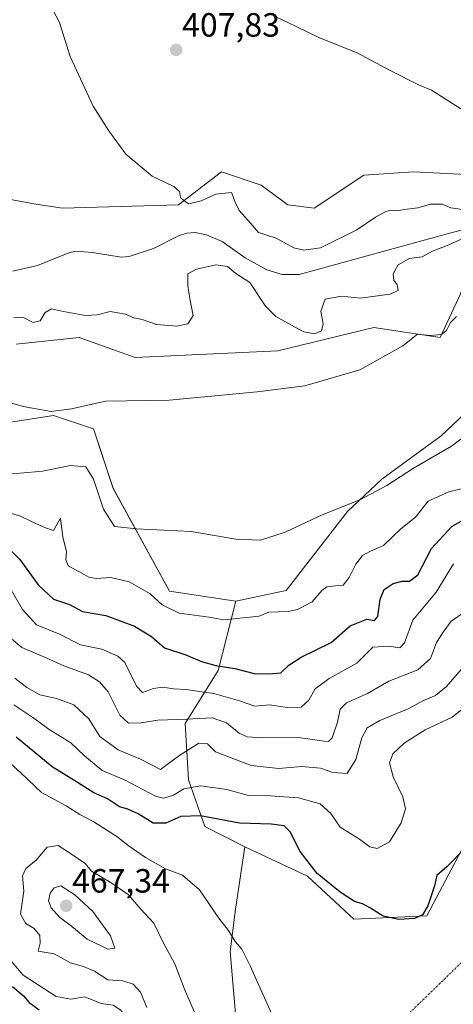
# Model space of a CAD drawing. Units: metres. Extents: x 628853 to 632322, y 4678724 to 4681101.
# Drawn here: x 631605 to 631734, y 4679434 to 4679727 of the extents above; entities that cross this region are included whole.
import ezdxf
from ezdxf.enums import TextEntityAlignment as Align

# ---------------------------------------------------------------- set-up
doc = ezdxf.new("R2010")
doc.units = ezdxf.units.M
doc.header["$MEASUREMENT"] = 0
doc.linetypes.add('TRAZO_Y_PUNTO', pattern=[1, 0.5, -0.25, 0, -0.25])
for name, color, linetype, lineweight in [('Camino eje virtual', 6, 'TRAZO_Y_PUNTO', 0), ('Carátula', 7, 'Continuous', 5), ('Corriente natural lineal', 142, 'Continuous', 13), ('Cultivos herbáceos CxS', 92, 'Continuous', 0), ('Curva de nivel maestra', 36, 'Continuous', 30), ('Curva de nivel normal', 36, 'Continuous', 0), ('Matorral', 135, 'Continuous', 0), ('Matorral CxS', 135, 'Continuous', 0), ('Punto de cota en terreno', 7, 'Continuous', 0), ('Rótulo de punto de cota en terreno', 19, 'Continuous', 0), ('Suelo desnudo', 252, 'Continuous', 0), ('Suelo desnudo CxS', 43, 'Continuous', 0)]:
    doc.layers.add(name, color=color, linetype=linetype, lineweight=lineweight)
doc.styles.add('Arial', font='txt', dxfattribs={"height": 0.2})

# ---------------------------------------------------------------- blocks, each defined once
blk = doc.blocks.new('*U150')
at = {"layer": 'Cultivos herbáceos CxS', "color": 92, "linetype": 'Continuous', "lineweight": 0}
for points in [[(631851.71, 4679729.01, 415.2), (631828.04, 4679696.43, 412.38), (631797.45, 4679687.55, 411.65), (631760.49, 4679685.45, 410.31), (631742.2, 4679680.64, 409.75), (631722.47, 4679681.63, 408.33), (631707.67, 4679680.64, 408.33), (631692.87, 4679670.77, 407.81), (631684.98, 4679671.76, 407.45), (631677.09, 4679677.68, 406.97), (631665.25, 4679681.63, 406.02), (631652.42, 4679671.76, 404.68), (631617.89, 4679670.77, 403.08), (631609.42, 4679672.04, 402.91), (631597.61, 4679674.28, 402.52)], [(631604.08, 4679630.3, 406.98), (631622.83, 4679632.27, 408), (631639.6, 4679626.35, 408.61), (631682.02, 4679628.32, 408.9), (631710.63, 4679635.23, 408.35), (631730.36, 4679632.27, 409.94), (631737.18, 4679646.81, 409.29), (631751.87, 4679653.52, 409.55), (631782.65, 4679651.03, 410.96), (631790.54, 4679655.96, 409.67), (631804.36, 4679660.9, 409.06), (631827.05, 4679667.81, 411.93), (631839.87, 4679668.79, 413.33), (631849.6, 4679674.28, 414.12), (631858.22, 4679680.02, 414.75), (631866.51, 4679679.65, 415.31), (631874.4, 4679682.61, 414.69), (631875.39, 4679689.52, 414.91), (631871.44, 4679704.33, 410.08), (631875.15, 4679718.35, 411.42), (631908.93, 4679748.75, 416.84)], [(631957.3, 4679735.42, 419.29), (631940.53, 4679722.59, 418.35), (631919.81, 4679673.24, 420.72), (631869.49, 4679653.5, 417.85), (631857.65, 4679640.66, 418.21), (631828.06, 4679627.83, 417.5), (631788.59, 4679623.88, 415.15), (631764.38, 4679620.81, 413.61), (631746.58, 4679618.02, 412.4), (631730.73, 4679602.95, 413.82), (631713.01, 4679590.04, 414.35), (631702.76, 4679580.45, 415.21), (631684.55, 4679556.94, 417.82), (631669.55, 4679553.78, 418.13), (631649.81, 4679556.74, 418.57), (631633.04, 4679587.34, 413.44), (631627.12, 4679605.11, 411.03), (631615.28, 4679609.06, 410.06), (631597.28, 4679606.27, 411.29)]]:
    blk.add_polyline3d(points, dxfattribs=at)
blk = doc.blocks.new('*U159')
at = {"layer": 'Cultivos herbáceos CxS', "color": 92, "linetype": 'Continuous', "lineweight": 0}
blk.add_polyline3d([(631669.45, 4679430.84, 456.18), (631667.85, 4679449.44, 455.36), (631669.45, 4679461.98, 453.97), (631672.17, 4679480.6, 451.91), (631690.92, 4679471.87, 450.59), (631704.73, 4679459.04, 450.7), (631726.44, 4679460.03, 450.01), (631745.16, 4679495.61, 450.04), (631749.13, 4679520.24, 449.97), (631766.58, 4679540.21, 450.85), (631782.57, 4679547, 450.35), (631784.65, 4679547.88, 450.39), (631792.54, 4679538.99, 451.65), (631799.45, 4679515.3, 453.26), (631811.28, 4679518.27, 454.91), (631814.24, 4679528.14, 455.19), (631833.98, 4679537.02, 455.62), (631854.69, 4679555.77, 454.97), (631890.33, 4679570.74, 454.54), (631946.11, 4679600.27, 454.02), (631969.14, 4679616.97, 454.61), (631992.82, 4679604.14, 456.72)], dxfattribs=at)
blk = doc.blocks.new('*U171')
at = {"layer": 'Curva de nivel normal', "color": 36, "linetype": 'Continuous', "lineweight": 0}
blk.add_polyline3d([(631603.75, 4679530.85, 440), (631607.27, 4679528.03, 440), (631611.13, 4679525.89, 440), (631616.16, 4679524.8, 440), (631621.25, 4679522.86, 440), (631625.71, 4679518.68, 440), (631629.04, 4679513.46, 440), (631634.53, 4679509.51, 440), (631641.14, 4679506.7, 440), (631647.11, 4679503.63, 440), (631652.58, 4679507.67, 440), (631658.51, 4679511.45, 440), (631661.14, 4679511.29, 440), (631663.53, 4679508.82, 440), (631674.08, 4679504.84, 440), (631682.29, 4679503.86, 440), (631689.2, 4679504.51, 440), (631694.76, 4679503.99, 440), (631698.39, 4679502.72, 440), (631702.73, 4679502.44, 440), (631705.26, 4679506.61, 440), (631707.06, 4679513.05, 440), (631708.61, 4679516, 440), (631712.4, 4679518.17, 440), (631720.82, 4679521.72, 440), (631725.44, 4679524.2, 440), (631728.96, 4679525.61, 440), (631732.29, 4679528.34, 440), (631738.62, 4679535.72, 440)], dxfattribs=at)
blk = doc.blocks.new('*U177')
at = {"layer": 'Curva de nivel normal', "color": 36, "linetype": 'Continuous', "lineweight": 0}
blk.add_polyline3d([(631601.26, 4679580.24, 420), (631605.17, 4679579.16, 420), (631608.84, 4679577.41, 420), (631612.84, 4679575.6, 420), (631615.26, 4679574.76, 420), (631616.86, 4679577.6, 420), (631617.36, 4679578.48, 420), (631618.06, 4679572.78, 420), (631619.12, 4679568.53, 420), (631618.95, 4679566.09, 420), (631619.7, 4679564.12, 420), (631623.02, 4679562.44, 420), (631625.71, 4679560.92, 420), (631627.9, 4679560.5, 420), (631632.34, 4679560.81, 420), (631637.79, 4679559.55, 420), (631644.04, 4679555.9, 420), (631647.56, 4679552.68, 420), (631652.62, 4679550.18, 420), (631661.63, 4679549.01, 420), (631665.94, 4679548.19, 420), (631676.52, 4679549.28, 420), (631679.35, 4679550.48, 420), (631685.12, 4679550.66, 420), (631687.87, 4679551.22, 420), (631692.29, 4679553.55, 420), (631695.14, 4679556.87, 420), (631696.67, 4679558.01, 420), (631699.18, 4679558.32, 420), (631701.49, 4679558.5, 420), (631703.34, 4679560.79, 420), (631705.29, 4679564.74, 420), (631707.29, 4679567.3, 420), (631709.62, 4679568.6, 420), (631713.56, 4679570.31, 420), (631718.7, 4679575.26, 420), (631723.03, 4679578.72, 420), (631726.83, 4679583.48, 420), (631732.98, 4679586.32, 420), (631739.51, 4679587.93, 420)], dxfattribs=at)
blk = doc.blocks.new('*U179')
at = {"layer": 'Curva de nivel normal', "color": 36, "linetype": 'Continuous', "lineweight": 0}
blk.add_polyline3d([(631602.67, 4679557.1, 430), (631605.97, 4679551.23, 430), (631610.22, 4679546.68, 430), (631616.98, 4679543.89, 430), (631623.24, 4679540.72, 430), (631629.61, 4679539.46, 430), (631634.39, 4679537.34, 430), (631636.46, 4679535.47, 430), (631639.97, 4679528.46, 430), (631641.78, 4679526.52, 430), (631645.01, 4679527.71, 430), (631647.84, 4679528.16, 430), (631651.01, 4679527.65, 430), (631654.62, 4679527.47, 430), (631662.96, 4679526.29, 430), (631670.6, 4679524.06, 430), (631675.19, 4679522.49, 430), (631679.6, 4679522.84, 430), (631684.96, 4679522.03, 430), (631688.96, 4679522.17, 430), (631691.26, 4679524.22, 430), (631693.14, 4679527.59, 430), (631697.38, 4679530.69, 430), (631705.6, 4679535.26, 430), (631710.33, 4679540.05, 430), (631715, 4679540.37, 430), (631718.38, 4679539.82, 430), (631719.78, 4679541.3, 430), (631722.24, 4679548.05, 430), (631729.19, 4679556.38, 430), (631734.39, 4679564.88, 430)], dxfattribs=at)
blk = doc.blocks.new('*U181')
at = {"layer": 'Curva de nivel normal', "color": 36, "linetype": 'Continuous', "lineweight": 0}
blk.add_polyline3d([(631603.4, 4679522.84, 445), (631609.37, 4679518.91, 445), (631613.9, 4679515.55, 445), (631620.36, 4679511.58, 445), (631624.5, 4679507.7, 445), (631629.76, 4679503.35, 445), (631636.36, 4679500.57, 445), (631645.86, 4679495.55, 445), (631648.14, 4679495.07, 445), (631650.99, 4679495.94, 445), (631654.05, 4679497.89, 445), (631659.13, 4679498.79, 445), (631666.82, 4679497.66, 445), (631673.29, 4679495.91, 445), (631679.84, 4679495.76, 445), (631688.18, 4679495.16, 445), (631694.63, 4679493.37, 445), (631697.81, 4679490.48, 445), (631700.63, 4679486.47, 445), (631706.39, 4679482.81, 445), (631709.48, 4679480.62, 445), (631711.67, 4679480.09, 445), (631715.29, 4679482.02, 445), (631718.79, 4679487.68, 445), (631720.04, 4679491.85, 445), (631719.26, 4679495.44, 445), (631716.36, 4679501.45, 445), (631715.33, 4679505.58, 445), (631716.28, 4679508.24, 445), (631719.71, 4679511.48, 445), (631725.96, 4679515.45, 445), (631733.96, 4679519.2, 445), (631737.6, 4679522.03, 445)], dxfattribs=at)
blk = doc.blocks.new('*U184')
at = {"layer": 'Curva de nivel normal', "color": 36, "linetype": 'Continuous', "lineweight": 0}
blk.add_polyline3d([(631600.28, 4679544.64, 435), (631605.82, 4679539.97, 435), (631613.06, 4679536.86, 435), (631618.34, 4679534.53, 435), (631625.64, 4679531.84, 435), (631628.9, 4679529.67, 435), (631631.54, 4679526.72, 435), (631634.96, 4679519.8, 435), (631637.62, 4679517.36, 435), (631641.29, 4679517.52, 435), (631646.29, 4679518.32, 435), (631654.96, 4679518.59, 435), (631662.5, 4679518.95, 435), (631666.76, 4679517.55, 435), (631670.56, 4679514.44, 435), (631672.91, 4679513.33, 435), (631677.6, 4679513.03, 435), (631688.07, 4679513.11, 435), (631695.98, 4679512.08, 435), (631697.12, 4679511.97, 435), (631698.18, 4679513, 435), (631699.84, 4679517.72, 435), (631700.65, 4679521.56, 435), (631702.51, 4679523.45, 435), (631708.73, 4679526.27, 435), (631715.06, 4679529.96, 435), (631723.79, 4679533.31, 435), (631727.49, 4679536.62, 435), (631729.28, 4679541.41, 435), (631731.27, 4679544.48, 435), (631733.66, 4679547.74, 435), (631737.78, 4679550.6, 435)], dxfattribs=at)
blk = doc.blocks.new('*U197')
at = {"layer": 'Curva de nivel maestra', "color": 36, "linetype": 'Continuous', "lineweight": 30}
blk.add_polyline3d([(631599.98, 4679571.34, 425), (631605.24, 4679566.15, 425), (631610.7, 4679558.58, 425), (631615.2, 4679554.3, 425), (631620, 4679552.76, 425), (631623.92, 4679550.71, 425), (631630.82, 4679549.43, 425), (631639.39, 4679546.33, 425), (631644.45, 4679543.21, 425), (631648.31, 4679539.87, 425), (631654.62, 4679537.76, 425), (631659.29, 4679535.73, 425), (631663.62, 4679534.55, 425), (631669.29, 4679533.67, 425), (631674.98, 4679532.22, 425), (631679.4, 4679532.08, 425), (631682.98, 4679532.42, 425), (631685.29, 4679534.71, 425), (631688.96, 4679537.08, 425), (631697.96, 4679541.45, 425), (631703.62, 4679546.42, 425), (631708.57, 4679548.35, 425), (631710.85, 4679547.98, 425), (631711.8, 4679549.2, 425), (631712.51, 4679554.36, 425), (631713.68, 4679557.19, 425), (631716.35, 4679558.96, 425), (631719.06, 4679559.73, 425), (631721.29, 4679559.67, 425), (631723.76, 4679561.63, 425), (631727.81, 4679569.38, 425), (631733.88, 4679575.96, 425), (631742.46, 4679580.9, 425)], dxfattribs=at)
blk = doc.blocks.new('5PATER')
at = {"layer": 'Carátula', "linetype": 'Continuous', "lineweight": 5}
h = blk.add_hatch(color=250, dxfattribs=at)
edge = h.paths.add_edge_path()
edge.add_ellipse((0, 0.01), major_axis=(-1.33, -1.34), ratio=0.999422, start_angle=0, end_angle=360)

msp = doc.modelspace()

# ---------------------------------------------------------------- linework, layer by layer
at = {"layer": 'Camino eje virtual', "color": 6, "linetype": 'TRAZO_Y_PUNTO', "lineweight": 0}
msp.add_polyline3d([(631799.79, 4679507.37, 453.33), (631524.31, 4679239.77, 397.42)], dxfattribs=at)
at = {"layer": 'Corriente natural lineal', "color": 142, "linetype": 'Continuous', "lineweight": 13}
msp.add_polyline3d([(631741.32, 4679665.42, 404.65), (631733.99, 4679663.59, 404.29), (631688.39, 4679651.02, 403.46), (631683.32, 4679651.08, 403.32), (631678.82, 4679652.41, 403.25), (631672.27, 4679656.04, 403.11), (631665.42, 4679660.88, 402.92), (631660.79, 4679662.88, 402.54), (631657.43, 4679663.54, 402.42), (631654.92, 4679663.3, 402.37), (631652.47, 4679662.56, 402.33), (631644.99, 4679658.8, 402.12), (631637.81, 4679656.35, 401.92), (631635.36, 4679656.16, 401.91), (631626.82, 4679657.63, 401.86), (631621.85, 4679657.98, 401.68), (631619.78, 4679657.52, 401.66), (631610.43, 4679653.67, 401.44), (631603.14, 4679652.01, 401.37)], dxfattribs=at)
at = {"layer": 'Cultivos herbáceos CxS', "color": 92, "linetype": 'Continuous', "lineweight": 0}
for points in [[(632084.6, 4679734.34, 430.06), (632062.86, 4679740.36, 428.69), (632029.32, 4679746.28, 426.39), (632024.24, 4679761.52, 420.45), (632023.4, 4679764.05, 419.7), (632008.6, 4679772.93, 421.28), (631996.53, 4679771.08, 418.5), (631995.78, 4679770.96, 417.93), (631988.87, 4679755.17, 420.9), (631975.35, 4679746.61, 420.36), (631957.3, 4679735.42, 419.29), (631940.53, 4679722.59, 418.35), (631919.81, 4679673.24, 420.72), (631869.49, 4679653.5, 417.85), (631857.65, 4679640.66, 418.21), (631828.06, 4679627.83, 417.5), (631788.59, 4679623.88, 415.15), (631764.38, 4679620.81, 413.61), (631746.57, 4679618.02, 412.4), (631730.73, 4679602.95, 413.82), (631713.01, 4679590.04, 414.35), (631702.76, 4679580.45, 415.21), (631684.55, 4679556.94, 417.82), (631669.55, 4679553.78, 418.13)], [(631604.08, 4679630.3, 406.98), (631622.83, 4679632.27, 408), (631639.6, 4679626.35, 408.61), (631682.02, 4679628.32, 408.9), (631710.63, 4679635.23, 408.35), (631730.36, 4679632.27, 409.94), (631737.18, 4679646.81, 409.29), (631751.87, 4679653.52, 409.55), (631782.65, 4679651.03, 410.96), (631790.54, 4679655.96, 409.67), (631804.36, 4679660.9, 409.06), (631827.05, 4679667.81, 411.93), (631839.87, 4679668.79, 413.33), (631849.6, 4679674.28, 414.12), (631858.22, 4679680.02, 414.75), (631866.51, 4679679.65, 415.31), (631874.4, 4679682.61, 414.69), (631875.39, 4679689.52, 414.91), (631871.44, 4679704.33, 410.08), (631875.15, 4679718.35, 411.42), (631908.93, 4679748.75, 416.84)], [(631851.71, 4679729.01, 415.2), (631828.04, 4679696.43, 412.38), (631797.45, 4679687.55, 411.65), (631760.49, 4679685.45, 410.31), (631742.2, 4679680.64, 409.75), (631722.47, 4679681.63, 408.33), (631707.67, 4679680.64, 408.33), (631692.87, 4679670.77, 407.81), (631684.98, 4679671.76, 407.45), (631677.09, 4679677.68, 406.97), (631665.25, 4679681.63, 406.02), (631652.42, 4679671.76, 404.68), (631617.89, 4679670.77, 403.08), (631609.42, 4679672.04, 402.91), (631597.61, 4679674.28, 402.52)], [(631672.17, 4679480.6, 451.91), (631690.92, 4679471.87, 450.59), (631704.73, 4679459.04, 450.7), (631726.44, 4679460.03, 450.01), (631745.16, 4679495.61, 450.04), (631749.13, 4679520.24, 449.97), (631766.58, 4679540.21, 450.85), (631782.57, 4679547, 450.35), (631784.65, 4679547.88, 450.39), (631792.54, 4679538.99, 451.65), (631799.44, 4679515.3, 453.26), (631809.37, 4679517.79, 454.67), (631810.84, 4679518.16, 454.85), (631811.28, 4679518.27, 454.91), (631814.24, 4679528.14, 455.19), (631833.98, 4679537.02, 455.62), (631854.69, 4679555.77, 454.97), (631890.33, 4679570.74, 454.54), (631946.11, 4679600.27, 454.02), (631969.14, 4679616.97, 454.61), (631992.82, 4679604.14, 456.72), (632030.79, 4679559.6, 454.65)], [(631669.55, 4679553.78, 418.13), (631649.81, 4679556.75, 418.57), (631633.04, 4679587.35, 413.44), (631627.12, 4679605.11, 411.03), (631615.28, 4679609.06, 410.06), (631597.28, 4679606.27, 411.29)], [(631669.45, 4679430.84, 456.18), (631667.85, 4679449.44, 455.36), (631669.45, 4679461.98, 453.97), (631672.17, 4679480.6, 451.91)]]:
    msp.add_polyline3d(points, dxfattribs=at)
at = {"layer": 'Curva de nivel maestra', "color": 36, "linetype": 'Continuous', "lineweight": 30}
for points in [[(631737.54, 4679479.92, 450), (631732.44, 4679474.72, 450), (631729.45, 4679472.02, 450), (631728.66, 4679468.94, 450), (631726.76, 4679463.05, 450), (631725.16, 4679460.33, 450), (631722.75, 4679459.21, 450), (631718.12, 4679458.94, 450), (631713.41, 4679459.88, 450), (631709.62, 4679462.34, 450), (631707.27, 4679463.63, 450), (631704.88, 4679464.33, 450), (631700.6, 4679467.04, 450), (631693.8, 4679472.66, 450), (631688.7, 4679479.2, 450), (631685.73, 4679485.04, 450), (631683.9, 4679486.87, 450), (631680.1, 4679487.28, 450), (631670.62, 4679487.6, 450), (631658.97, 4679489.76, 450), (631653.19, 4679489.62, 450), (631648.7, 4679487.6, 450), (631644.94, 4679487.65, 450), (631640.49, 4679490.39, 450), (631637.41, 4679491.78, 450), (631634.91, 4679492.53, 450), (631631.28, 4679494.9, 450), (631627.24, 4679496.61, 450), (631622.42, 4679499.74, 450), (631614.79, 4679504.38, 450), (631604.16, 4679513.23, 450)], [(631603.07, 4679438.94, 450), (631606.32, 4679436.19, 450), (631608.02, 4679434.23, 450), (631610.95, 4679432.04, 450)]]:
    msp.add_polyline3d(points, dxfattribs=at)
at = {"layer": 'Curva de nivel normal', "color": 36, "linetype": 'Continuous', "lineweight": 0}
for points in [[(631613.18, 4679733.57, 405), (631617.07, 4679726.11, 405), (631620.23, 4679715.99, 405), (631627.02, 4679701.12, 405), (631631.71, 4679693.8, 405), (631636.8, 4679686.9, 405), (631644.6, 4679680.36, 405), (631651.03, 4679677.2, 405), (631652.72, 4679675.78, 405), (631653.09, 4679673.93, 405), (631654.18, 4679672.94, 405), (631655.55, 4679672.1, 405), (631659.23, 4679672.97, 405), (631663.62, 4679674.91, 405), (631668.29, 4679675.5, 405), (631669.38, 4679672.54, 405), (631670.55, 4679670.1, 405), (631673.9, 4679666.34, 405), (631676.24, 4679663.55, 405), (631681.57, 4679661.88, 405), (631686.77, 4679658.95, 405), (631689.84, 4679658.29, 405), (631694.71, 4679658.97, 405), (631705.54, 4679664.37, 405), (631711.18, 4679668.11, 405), (631714.22, 4679669.82, 405), (631715.71, 4679670.19, 405), (631717.34, 4679669.95, 405), (631719.73, 4679670.41, 405), (631723.75, 4679670.92, 405), (631727.48, 4679671.94, 405), (631730.98, 4679671.99, 405), (631733.62, 4679670.84, 405), (631737.77, 4679670.3, 405)], [(631736.58, 4679700.34, 410), (631731.89, 4679703.38, 410), (631727.78, 4679705.89, 410), (631723.96, 4679707.49, 410), (631715.48, 4679711.79, 410), (631705.71, 4679717.03, 410), (631694.48, 4679721.54, 410), (631687.46, 4679724.91, 410), (631681.22, 4679727.9, 410)], [(631737.56, 4679661.94, 405), (631733.02, 4679659.9, 405), (631728.15, 4679657.98, 405), (631725, 4679656.28, 405), (631721.31, 4679655.79, 405), (631717.84, 4679653.9, 405), (631716.44, 4679651.19, 405), (631716.64, 4679649.33, 405), (631717.59, 4679647.92, 405), (631717.91, 4679646.28, 405), (631715.43, 4679645.21, 405), (631706.62, 4679644.01, 405), (631700.96, 4679644.56, 405), (631696.17, 4679643.71, 405), (631694.9, 4679640.1, 405), (631695.57, 4679636.38, 405), (631695.06, 4679634.23, 405), (631692.96, 4679633.4, 405), (631689.78, 4679633.91, 405), (631687.06, 4679635.46, 405), (631681.42, 4679638.54, 405), (631678.39, 4679641.56, 405), (631673.66, 4679648.62, 405), (631669.58, 4679651.38, 405), (631667.07, 4679653.4, 405), (631663.57, 4679653.92, 405), (631657.82, 4679652.63, 405), (631655.29, 4679651.26, 405), (631655.22, 4679647.73, 405), (631655.88, 4679643.76, 405), (631656.83, 4679638.87, 405), (631655.21, 4679636.3, 405), (631651.94, 4679635.66, 405), (631645.87, 4679636.12, 405), (631641.6, 4679637.6, 405), (631639.2, 4679638.14, 405), (631636.69, 4679639.2, 405), (631632.1, 4679640.04, 405), (631628.25, 4679639.01, 405), (631624.74, 4679638.84, 405), (631618.22, 4679639.98, 405), (631614.6, 4679640.78, 405), (631612.8, 4679639.69, 405), (631611.23, 4679637.26, 405), (631609.18, 4679636.74, 405), (631606.13, 4679638.3, 405), (631603.35, 4679638.16, 405)], [(631595.08, 4679614.86, 410), (631606.2, 4679611.71, 410), (631614.52, 4679610.28, 410), (631620.62, 4679611.06, 410), (631630.71, 4679613.33, 410), (631649.72, 4679613.62, 410), (631675.87, 4679616.07, 410), (631690.07, 4679617.83, 410), (631706.46, 4679622.66, 410), (631719.29, 4679629.82, 410), (631723.62, 4679633.23, 410), (631727.29, 4679632.85, 410), (631730.79, 4679633.16, 410), (631732.28, 4679634.36, 410), (631733.45, 4679636.78, 410), (631735.29, 4679638.56, 410)], [(631599.76, 4679591.79, 415), (631605.34, 4679591.86, 415), (631611.96, 4679592.45, 415), (631620.29, 4679594.15, 415), (631624.88, 4679593.77, 415), (631627.13, 4679590.09, 415), (631630.1, 4679581.14, 415), (631633.43, 4679575.94, 415), (631639.96, 4679575.31, 415), (631656.22, 4679574.48, 415), (631669.58, 4679572.16, 415), (631676.88, 4679571.9, 415), (631684.2, 4679574.29, 415), (631695.29, 4679579.42, 415), (631706.51, 4679583.97, 415), (631714.5, 4679588.2, 415), (631722.46, 4679593.35, 415), (631733.78, 4679599.89, 415), (631742.24, 4679606.25, 415)], [(631680.17, 4679430.92, 455), (631673.81, 4679445.16, 455), (631671.33, 4679450.09, 455), (631669.33, 4679452.42, 455), (631667.34, 4679455.7, 455), (631664.48, 4679459.33, 455), (631658.75, 4679467.78, 455), (631653.68, 4679472.11, 455), (631648.63, 4679474.06, 455), (631642.66, 4679477.42, 455), (631637.52, 4679480.95, 455), (631634.35, 4679483.44, 455), (631627.22, 4679487.98, 455), (631623.12, 4679490.21, 455), (631619.02, 4679492.78, 455), (631611.69, 4679496.78, 455), (631605.53, 4679502.62, 455), (631598.24, 4679509.07, 455)], [(631657.45, 4679430.88, 460), (631654.24, 4679438.17, 460), (631651.36, 4679445.72, 460), (631647.94, 4679452.09, 460), (631645.13, 4679457.84, 460), (631641.22, 4679461.98, 460), (631637.48, 4679466.4, 460), (631632.37, 4679469.84, 460), (631626.54, 4679473.3, 460), (631624.65, 4679475.61, 460), (631620.58, 4679478.44, 460), (631616.66, 4679480.96, 460), (631613.34, 4679480.43, 460), (631610.1, 4679476.59, 460), (631606.96, 4679474.1, 460), (631605.99, 4679471.93, 460), (631606.4, 4679467.34, 460), (631605.44, 4679460.57, 460), (631606.95, 4679457.71, 460), (631609.51, 4679456.27, 460), (631611.14, 4679454.2, 460), (631611.28, 4679451.93, 460), (631610.68, 4679449.48, 460), (631615.43, 4679448.72, 460), (631620.32, 4679446.03, 460), (631624.18, 4679444.94, 460), (631627.44, 4679443.56, 460), (631631.44, 4679440.99, 460), (631635.9, 4679440.69, 460), (631638.96, 4679439.72, 460), (631641.14, 4679437.27, 460), (631643.07, 4679432.7, 460)], [(631631.37, 4679450.09, 465), (631633.5, 4679450.36, 465), (631632.23, 4679454.1, 465), (631626.96, 4679461.32, 465), (631621.54, 4679466.3, 465), (631617.46, 4679468.95, 465), (631615.44, 4679468.41, 465), (631614.26, 4679466.78, 465), (631613.75, 4679464.51, 465), (631614.49, 4679462.42, 465), (631617.1, 4679459.53, 465), (631620.08, 4679457.34, 465), (631625.28, 4679453.04, 465), (631629.6, 4679451.01, 465), (631631.37, 4679450.09, 465)], [(631602.78, 4679446.29, 455), (631606.18, 4679442.38, 455), (631616.04, 4679436.02, 455), (631620.41, 4679435.22, 455), (631624.61, 4679435.89, 455), (631629.47, 4679433.88, 455), (631632.96, 4679433.38, 455), (631635.3, 4679431.89, 455), (631638.88, 4679427.12, 455), (631647.19, 4679418.72, 455), (631652.7, 4679412.06, 455), (631660.33, 4679406.37, 455), (631664.68, 4679401.48, 455), (631666.31, 4679395.55, 455), (631665.16, 4679388.62, 455), (631665.47, 4679385.83, 455), (631667.34, 4679383.48, 455), (631667.83, 4679378.9, 455), (631666.88, 4679374.29, 455), (631665.59, 4679370.82, 455), (631666.07, 4679368.61, 455)]]:
    msp.add_polyline3d(points, dxfattribs=at)
at = {"layer": 'Matorral', "color": 135, "linetype": 'Continuous', "lineweight": 0}
for points in [[(632084.6, 4679734.34, 430.06), (632062.86, 4679740.36, 428.69), (632029.32, 4679746.28, 426.39), (632024.24, 4679761.52, 420.45), (632023.4, 4679764.05, 419.7), (632008.6, 4679772.93, 421.28), (631996.53, 4679771.08, 418.5), (631995.78, 4679770.96, 417.93), (631988.87, 4679755.17, 420.9), (631975.35, 4679746.61, 420.36), (631957.3, 4679735.42, 419.29), (631940.53, 4679722.59, 418.35), (631919.81, 4679673.24, 420.72), (631869.49, 4679653.5, 417.85), (631857.65, 4679640.66, 418.21), (631828.06, 4679627.83, 417.5), (631788.59, 4679623.88, 415.15), (631764.38, 4679620.81, 413.61), (631746.57, 4679618.02, 412.4), (631730.73, 4679602.95, 413.82), (631713.01, 4679590.04, 414.35), (631702.76, 4679580.45, 415.21), (631684.55, 4679556.94, 417.82), (631669.55, 4679553.78, 418.13)], [(631604.08, 4679630.3, 406.98), (631622.83, 4679632.27, 408), (631639.6, 4679626.35, 408.61), (631682.02, 4679628.32, 408.9), (631710.63, 4679635.23, 408.35), (631730.36, 4679632.27, 409.94), (631737.18, 4679646.81, 409.29), (631751.87, 4679653.52, 409.55), (631782.65, 4679651.03, 410.96), (631790.54, 4679655.96, 409.67), (631804.36, 4679660.9, 409.06), (631827.05, 4679667.81, 411.93), (631839.87, 4679668.79, 413.33), (631849.6, 4679674.28, 414.12), (631858.22, 4679680.02, 414.75), (631866.51, 4679679.65, 415.31), (631874.4, 4679682.61, 414.69), (631875.39, 4679689.52, 414.91), (631871.44, 4679704.33, 410.08), (631875.15, 4679718.35, 411.42), (631908.93, 4679748.75, 416.84)], [(631851.71, 4679729.01, 415.2), (631828.04, 4679696.43, 412.38), (631797.45, 4679687.55, 411.65), (631760.49, 4679685.45, 410.31), (631742.2, 4679680.64, 409.75), (631722.47, 4679681.63, 408.33), (631707.67, 4679680.64, 408.33), (631692.87, 4679670.77, 407.81), (631684.98, 4679671.76, 407.45), (631677.09, 4679677.68, 406.97), (631665.25, 4679681.63, 406.02), (631652.42, 4679671.76, 404.68), (631617.89, 4679670.77, 403.08), (631609.42, 4679672.04, 402.91), (631597.61, 4679674.28, 402.52)], [(631672.17, 4679480.6, 451.91), (631690.92, 4679471.87, 450.59), (631704.73, 4679459.04, 450.7), (631726.44, 4679460.03, 450.01), (631745.16, 4679495.61, 450.04), (631749.13, 4679520.24, 449.97), (631766.58, 4679540.21, 450.85), (631782.57, 4679547, 450.35), (631784.65, 4679547.88, 450.39), (631792.54, 4679538.99, 451.65), (631799.44, 4679515.3, 453.26), (631809.37, 4679517.79, 454.67), (631810.84, 4679518.16, 454.85), (631811.28, 4679518.27, 454.91), (631814.24, 4679528.14, 455.19), (631833.98, 4679537.02, 455.62), (631854.69, 4679555.77, 454.97), (631890.33, 4679570.74, 454.54), (631946.11, 4679600.27, 454.02), (631969.14, 4679616.97, 454.61), (631992.82, 4679604.14, 456.72), (632030.79, 4679559.6, 454.65)], [(631669.55, 4679553.78, 418.13), (631664.28, 4679533.07, 425.48), (631654.42, 4679517.28, 435.41), (631655.4, 4679500.5, 443.67), (631660.34, 4679486.68, 451.17), (631672.17, 4679480.6, 451.91)]]:
    msp.add_polyline3d(points, dxfattribs=at)
at = {"layer": 'Matorral CxS', "color": 135, "linetype": 'Continuous', "lineweight": 0}
for points in [[(631908.93, 4679748.75, 416.84), (631875.15, 4679718.35, 411.42), (631871.44, 4679704.33, 410.08), (631875.39, 4679689.52, 414.91), (631874.4, 4679682.61, 414.69), (631866.51, 4679679.65, 415.31), (631858.22, 4679680.02, 414.75), (631849.6, 4679674.28, 414.12), (631839.87, 4679668.79, 413.33), (631827.05, 4679667.81, 411.93), (631804.36, 4679660.9, 409.06), (631790.54, 4679655.96, 409.67), (631782.65, 4679651.03, 410.96), (631751.87, 4679653.52, 409.55), (631737.18, 4679646.81, 409.29), (631730.36, 4679632.27, 409.94), (631710.63, 4679635.23, 408.35), (631682.02, 4679628.32, 408.9), (631639.6, 4679626.35, 408.61), (631622.83, 4679632.27, 408), (631604.08, 4679630.3, 406.98)], [(631597.61, 4679674.28, 402.52), (631609.42, 4679672.04, 402.91), (631617.89, 4679670.77, 403.08), (631652.42, 4679671.76, 404.68), (631665.25, 4679681.63, 406.02), (631677.09, 4679677.68, 406.97), (631684.98, 4679671.76, 407.45), (631692.87, 4679670.77, 407.81), (631707.67, 4679680.64, 408.33), (631722.47, 4679681.63, 408.33), (631742.2, 4679680.64, 409.75), (631760.49, 4679685.45, 410.31), (631797.45, 4679687.55, 411.65), (631828.04, 4679696.43, 412.38), (631851.71, 4679729.01, 415.2)], [(631745.16, 4679495.61, 450.04), (631726.44, 4679460.03, 450.01), (631704.73, 4679459.04, 450.7), (631690.92, 4679471.87, 450.59), (631672.17, 4679480.6, 451.91), (631660.34, 4679486.68, 451.17), (631655.4, 4679500.5, 443.67), (631654.42, 4679517.28, 435.41), (631664.28, 4679533.07, 425.48), (631669.55, 4679553.78, 418.13), (631684.55, 4679556.94, 417.82), (631702.76, 4679580.45, 415.21), (631713.01, 4679590.04, 414.35), (631730.73, 4679602.95, 413.82), (631746.58, 4679618.02, 412.4)]]:
    msp.add_polyline3d(points, dxfattribs=at)
at = {"layer": 'Suelo desnudo', "color": 252, "linetype": 'Continuous', "lineweight": 0}
for points in [[(631669.55, 4679553.78, 418.13), (631649.81, 4679556.75, 418.57), (631633.04, 4679587.35, 413.44), (631627.12, 4679605.11, 411.03), (631615.28, 4679609.06, 410.06), (631597.28, 4679606.27, 411.29)], [(631669.55, 4679553.78, 418.13), (631664.28, 4679533.07, 425.48), (631654.42, 4679517.28, 435.41), (631655.4, 4679500.5, 443.67), (631660.34, 4679486.68, 451.17), (631672.17, 4679480.6, 451.91)], [(631669.45, 4679430.84, 456.18), (631667.85, 4679449.44, 455.36), (631669.45, 4679461.98, 453.97), (631672.17, 4679480.6, 451.91)]]:
    msp.add_polyline3d(points, dxfattribs=at)
at = {"layer": 'Suelo desnudo CxS', "color": 43, "linetype": 'Continuous', "lineweight": 0}
msp.add_polyline3d([(631597.28, 4679606.27, 411.29), (631615.28, 4679609.06, 410.06), (631627.12, 4679605.11, 411.03), (631633.04, 4679587.34, 413.44), (631649.81, 4679556.74, 418.57), (631669.55, 4679553.78, 418.13), (631669.55, 4679553.78, 418.13), (631664.28, 4679533.07, 425.48), (631654.42, 4679517.28, 435.41), (631655.4, 4679500.5, 443.67), (631660.34, 4679486.68, 451.17), (631672.17, 4679480.6, 451.91), (631669.45, 4679461.98, 453.97), (631667.85, 4679449.44, 455.36), (631669.45, 4679430.84, 456.18)], dxfattribs=at)

# ---------------------------------------------------------------- block references
at = {"layer": 'Cultivos herbáceos CxS', "color": 92, "linetype": 'Continuous', "lineweight": 0}
for name in ['*U150', '*U159']:
    msp.add_blockref(name, (0, 0), dxfattribs=at)
at = {"layer": 'Curva de nivel maestra', "color": 36, "linetype": 'Continuous', "lineweight": 30}
msp.add_blockref('*U197', (0, 0), dxfattribs=at)
at = {"layer": 'Curva de nivel normal', "color": 36, "linetype": 'Continuous', "lineweight": 0}
for name in ['*U177', '*U179', '*U184', '*U171', '*U181']:
    msp.add_blockref(name, (0, 0), dxfattribs=at)
at = {"layer": 'Punto de cota en terreno', "linetype": 'Continuous', "lineweight": 0}
for p in [(631651.78, 4679717.92, 407.83), (631619, 4679463, 467.34)]:
    msp.add_blockref('5PATER', p, dxfattribs=at)

# ---------------------------------------------------------------- texts
at = {"layer": 'Rótulo de punto de cota en terreno', "color": 19, "linetype": 'Continuous', "lineweight": 0, "style": 'Arial'}
for s, p in [('407,83', (631653.54, 4679719.68)), ('467,34', (631620.76, 4679464.76))]:
    msp.add_text(s, height=7, dxfattribs=at).set_placement(p, align=Align.BOTTOM_LEFT)

doc.saveas('drawing.dxf')
